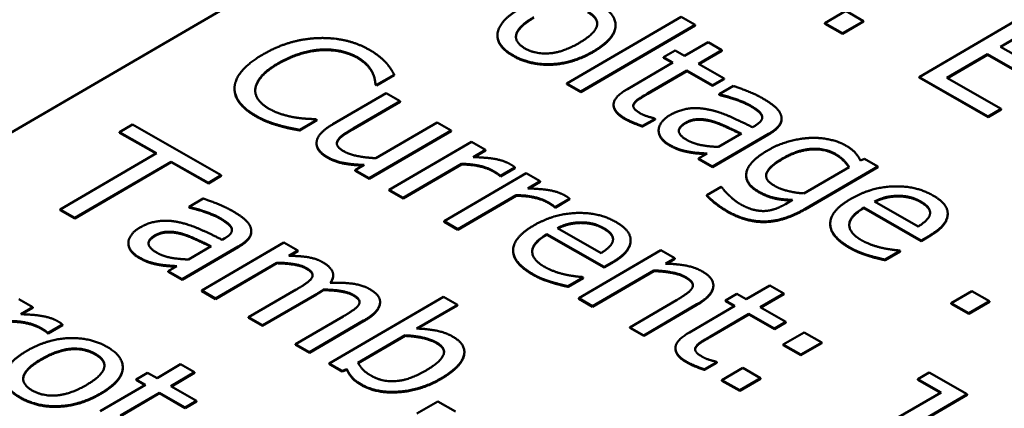
# Model space of a CAD drawing. Units: millimetres. Extents: x 0 to 2970, y 0 to 2100.
# Drawn here: x 2304 to 2310, y 893 to 895 of the extents above; entities that cross this region are included whole.
import ezdxf

# ---------------------------------------------------------------- set-up
doc = ezdxf.new("R2010")
doc.units = ezdxf.units.MM
doc.header["$LTSCALE"] = 5
doc.layers.add('Sichtbar (ISO)', color=7, linetype='Continuous', lineweight=50)
doc.layers.add('Sichtbar schmal (ISO)', color=7, linetype='Continuous', lineweight=35)

msp = doc.modelspace()

# ---------------------------------------------------------------- linework, layer by layer
at = {"layer": 'Sichtbar (ISO)'}
for p, q in [((2297.3917, 890.7742), (2309.7133, 897.9496)), ((2308.3885, 895.4099), (2307.6531, 894.9816)), ((2308.4783, 895.3585), (2308.3885, 895.4099)), ((2309.447, 895.4488), (2309.3124, 895.3704)), ((2309.561, 895.3836), (2309.447, 895.4488)), ((2310.623, 895.4332), (2309.9189, 895.0232)), ((2307.7428, 894.9302), (2308.4783, 895.3585)), ((2308.4783, 895.3544), (2307.7428, 894.9262)), ((2307.9652, 895.3533), (2307.9652, 895.3574)), ((2308.4783, 895.3544), (2308.4783, 895.3585)), ((2309.3124, 895.3663), (2309.3124, 895.3704)), ((2309.3124, 895.3704), (2309.4263, 895.3052)), ((2309.4263, 895.3011), (2309.3124, 895.3663)), ((2309.4263, 895.3052), (2309.561, 895.3836)), ((2309.561, 895.3795), (2309.4263, 895.3011)), ((2309.561, 895.3795), (2309.561, 895.3836)), ((2310.4412, 895.2184), (2310.6341, 895.3307)), ((2310.6341, 895.3266), (2310.4447, 895.2164)), ((2307.2061, 895.2875), (2307.2061, 895.2916)), ((2309.4263, 895.3011), (2309.4263, 895.3052)), ((2308.5605, 895.2476), (2308.4087, 895.1592)), ((2308.6502, 895.1962), (2308.5605, 895.2476)), ((2310.7675, 895.0316), (2310.4412, 895.2184)), ((2308.3483, 895.1938), (2308.2747, 895.1509)), ((2308.2747, 895.1509), (2308.3351, 895.1163)), ((2308.2747, 895.1468), (2308.2747, 895.1509)), ((2308.3316, 895.1143), (2308.2747, 895.1468)), ((2308.4087, 895.1592), (2308.3483, 895.1938)), ((2308.4985, 895.1078), (2308.6502, 895.1962)), ((2308.6502, 895.1921), (2308.502, 895.1058)), ((2308.6502, 895.1921), (2308.6502, 895.1962)), ((2310.0966, 895.0177), (2310.3579, 895.1699)), ((2310.3579, 895.1658), (2310.1001, 895.0157)), ((2310.3579, 895.1699), (2310.6842, 894.9831)), ((2310.3579, 895.1658), (2310.3579, 895.1699)), ((2310.6842, 894.979), (2310.3579, 895.1658)), ((2308.3351, 895.1163), (2308.0424, 894.9459)), ((2308.6636, 895.0132), (2308.4985, 895.1078)), ((2306.4287, 894.9724), (2306.5417, 895.0382)), ((2306.5417, 895.0341), (2306.4287, 894.9683)), ((2306.5417, 895.0341), (2306.5417, 895.0382)), ((2308.1733, 894.9184), (2308.4249, 895.0649)), ((2308.4249, 895.0608), (2308.1733, 894.9143)), ((2308.4249, 895.0649), (2308.59, 894.9704)), ((2308.4249, 895.0608), (2308.4249, 895.0649)), ((2308.59, 894.9663), (2308.4249, 895.0608)), ((2308.59, 894.9704), (2308.6636, 895.0132)), ((2308.6636, 895.0092), (2308.6636, 895.0132)), ((2309.9189, 895.0232), (2310.3632, 894.7689)), ((2309.9189, 895.0191), (2309.9189, 895.0232)), ((2310.3632, 894.7648), (2309.9189, 895.0191)), ((2310.4465, 894.8174), (2310.0966, 895.0177)), ((2305.5145, 894.9456), (2305.5145, 894.9497)), ((2306.4212, 894.9767), (2306.4287, 894.9724)), ((2306.4212, 894.9726), (2306.4212, 894.9767)), ((2306.4287, 894.9683), (2306.4212, 894.9726)), ((2306.4287, 894.9683), (2306.4287, 894.9724)), ((2307.6531, 894.9775), (2307.6531, 894.9816)), ((2307.6531, 894.9816), (2307.7428, 894.9302)), ((2307.7428, 894.9262), (2307.6531, 894.9775)), ((2308.6636, 895.0092), (2308.59, 894.9663)), ((2308.59, 894.9663), (2308.59, 894.9704)), ((2308.7236, 894.9658), (2308.6329, 894.9129)), ((2306.4899, 894.9189), (2306.147, 894.7192)), ((2306.5796, 894.8675), (2306.4899, 894.9189)), ((2307.7428, 894.9262), (2307.7428, 894.9302)), ((2308.6329, 894.9129), (2308.6381, 894.91)), ((2308.6329, 894.9088), (2308.6329, 894.9129)), ((2308.6381, 894.9059), (2308.6329, 894.9088)), ((2308.6381, 894.9059), (2308.6381, 894.91)), ((2306.2784, 894.6921), (2306.5796, 894.8675)), ((2306.5796, 894.8635), (2306.2784, 894.688)), ((2306.5796, 894.8635), (2306.5796, 894.8675)), ((2307.9526, 894.8417), (2307.9526, 894.8458)), ((2308.0832, 894.8473), (2308.0832, 894.8513)), ((2308.2198, 894.7548), (2308.2146, 894.7577)), ((2310.3632, 894.7689), (2310.4465, 894.8174)), ((2310.4465, 894.8134), (2310.3632, 894.7648)), ((2310.3632, 894.7648), (2310.3632, 894.7689)), ((2310.4465, 894.8134), (2310.4465, 894.8174)), ((2304.8584, 894.7171), (2304.7751, 894.6686)), ((2305.4293, 894.3904), (2304.8584, 894.7171)), ((2305.798, 894.71), (2305.798, 894.7141)), ((2305.9323, 894.6833), (2306.0442, 894.7484)), ((2306.0442, 894.7444), (2305.9323, 894.6792)), ((2306.0442, 894.7484), (2306.0373, 894.7524)), ((2306.0442, 894.7444), (2306.0442, 894.7484)), ((2306.8185, 894.7308), (2306.4236, 894.5009)), ((2306.9082, 894.6795), (2306.8185, 894.7308)), ((2308.1399, 894.7082), (2308.2198, 894.7548)), ((2308.2198, 894.7507), (2308.1399, 894.7042)), ((2308.1399, 894.7042), (2308.1399, 894.7082)), ((2308.2198, 894.7507), (2308.2198, 894.7548)), ((2308.863, 894.71), (2308.8459, 894.7001)), ((2309.0337, 894.7514), (2309.0337, 894.7555)), ((2304.7751, 894.6686), (2305.0133, 894.5322)), ((2304.7751, 894.6645), (2304.7751, 894.6686)), ((2305.0098, 894.5302), (2304.7751, 894.6645)), ((2305.9323, 894.6792), (2305.9323, 894.6833)), ((2306.3799, 894.3718), (2306.9082, 894.6795)), ((2306.9082, 894.6754), (2306.3799, 894.3677)), ((2306.9082, 894.6754), (2306.9082, 894.6795)), ((2308.2427, 894.6769), (2308.2427, 894.681)), ((2308.5882, 894.4463), (2308.9494, 894.6567)), ((2308.9494, 894.6526), (2308.5882, 894.4423)), ((2308.7752, 894.6589), (2308.6285, 894.5735)), ((2306.0422, 894.5932), (2306.0422, 894.5973)), ((2307.0383, 894.605), (2306.51, 894.2973)), ((2307.1281, 894.5536), (2307.0383, 894.605)), ((2305.0133, 894.5322), (2304.3926, 894.1707)), ((2307.0493, 894.5078), (2307.1281, 894.5536)), ((2307.1281, 894.5495), (2307.056, 894.5076)), ((2307.1281, 894.5495), (2307.1281, 894.5536)), ((2308.4443, 894.5372), (2308.4443, 894.5413)), ((2308.5544, 894.5303), (2308.4984, 894.4977)), ((2304.487, 894.1167), (2305.1077, 894.4782)), ((2305.1077, 894.4741), (2304.487, 894.1126)), ((2305.1077, 894.4782), (2305.346, 894.3418)), ((2305.1077, 894.4741), (2305.1077, 894.4782)), ((2305.346, 894.3378), (2305.1077, 894.4741)), ((2306.3483, 894.4571), (2306.2901, 894.4232)), ((2306.5997, 894.246), (2306.9746, 894.4642)), ((2306.9746, 894.4602), (2306.5997, 894.2419)), ((2306.9746, 894.4602), (2306.9746, 894.4642)), ((2307.2256, 894.3878), (2307.318, 894.4416)), ((2307.318, 894.4375), (2307.318, 894.4416)), ((2308.4984, 894.4977), (2308.5882, 894.4463)), ((2308.4984, 894.4936), (2308.4984, 894.4977)), ((2308.5882, 894.4423), (2308.4984, 894.4936)), ((2308.5882, 894.4423), (2308.5882, 894.4463)), ((2309.4678, 894.4436), (2309.1774, 894.2744)), ((2309.1845, 894.1749), (2309.6523, 894.4473)), ((2309.6523, 894.4432), (2309.1845, 894.1708)), ((2309.5677, 894.4957), (2309.5403, 894.4858)), ((2309.6523, 894.4473), (2309.5677, 894.4957)), ((2309.6523, 894.4432), (2309.6523, 894.4473)), ((2305.346, 894.3418), (2305.4293, 894.3904)), ((2305.4293, 894.3863), (2305.346, 894.3378)), ((2305.4293, 894.3863), (2305.4293, 894.3904)), ((2306.2901, 894.4191), (2306.2901, 894.4232)), ((2306.2901, 894.4232), (2306.3799, 894.3718)), ((2306.3799, 894.3677), (2306.2901, 894.4191)), ((2307.3905, 894.4034), (2306.8622, 894.0957)), ((2307.221, 894.3863), (2307.221, 894.3904)), ((2307.221, 894.3904), (2307.2256, 894.3878)), ((2307.2256, 894.3837), (2307.221, 894.3863)), ((2307.318, 894.4375), (2307.2256, 894.3837)), ((2307.2256, 894.3837), (2307.2256, 894.3878)), ((2307.4803, 894.352), (2307.3905, 894.4034)), ((2308.8057, 894.3873), (2308.8057, 894.3914)), ((2305.346, 894.3378), (2305.346, 894.3418)), ((2306.3799, 894.3677), (2306.3799, 894.3718)), ((2307.4015, 894.3062), (2307.4803, 894.352)), ((2307.4803, 894.3479), (2307.4082, 894.306)), ((2307.4803, 894.3479), (2307.4803, 894.352)), ((2308.6442, 894.3168), (2308.5518, 894.263)), ((2308.6488, 894.3142), (2308.6442, 894.3168)), ((2306.51, 894.2973), (2306.5997, 894.246)), ((2306.51, 894.2933), (2306.51, 894.2973)), ((2306.5997, 894.2419), (2306.51, 894.2933)), ((2306.9519, 894.0444), (2307.3268, 894.2626)), ((2307.3268, 894.2586), (2306.9519, 894.0403)), ((2307.3268, 894.2586), (2307.3268, 894.2626)), ((2308.5518, 894.2589), (2308.5518, 894.263)), ((2309.7804, 894.2547), (2309.7804, 894.2587)), ((2305.3123, 894.2412), (2305.2216, 894.1884)), ((2305.2216, 894.1884), (2305.2268, 894.1854)), ((2305.2216, 894.1843), (2305.2216, 894.1884)), ((2306.5997, 894.2419), (2306.5997, 894.246)), ((2307.5732, 894.1847), (2307.5732, 894.1888)), ((2307.5732, 894.1888), (2307.5778, 894.1862)), ((2307.5778, 894.1862), (2307.6702, 894.24)), ((2307.6702, 894.2359), (2307.5778, 894.1821)), ((2307.6702, 894.2359), (2307.6702, 894.24)), ((2309.1044, 894.2319), (2309.0582, 894.205)), ((2309.9125, 894.0612), (2309.6311, 894.2223)), ((2304.3926, 894.1707), (2304.487, 894.1167)), ((2304.3926, 894.1667), (2304.3926, 894.1707)), ((2304.487, 894.1126), (2304.3926, 894.1667)), ((2305.2268, 894.1813), (2305.2216, 894.1843)), ((2305.2268, 894.1813), (2305.2268, 894.1854)), ((2307.5778, 894.1821), (2307.5732, 894.1847)), ((2307.5778, 894.1821), (2307.5778, 894.1862)), ((2309.5632, 894.1828), (2309.9321, 893.9716)), ((2309.5632, 894.1787), (2309.5632, 894.1828)), ((2309.9321, 893.9675), (2309.5632, 894.1787)), ((2310.1023, 894.1403), (2310.1023, 894.1444)), ((2304.487, 894.1126), (2304.487, 894.1167)), ((2306.8622, 894.0957), (2306.9519, 894.0444)), ((2306.8622, 894.0917), (2306.8622, 894.0957)), ((2306.9519, 894.0403), (2306.8622, 894.0917)), ((2307.7407, 894.0836), (2307.7407, 894.0877)), ((2309.3465, 894.0754), (2309.3465, 894.0794)), ((2305.6225, 894.0269), (2305.6225, 894.0309)), ((2306.9519, 894.0403), (2306.9519, 894.0444)), ((2307.5235, 894.0117), (2307.8924, 893.8006)), ((2307.5235, 894.0076), (2307.5235, 894.0117)), ((2307.8924, 893.7965), (2307.5235, 894.0076)), ((2307.8728, 893.8902), (2307.5914, 894.0512)), ((2309.9321, 893.9716), (2309.9806, 893.9999)), ((2304.8314, 893.9524), (2304.8314, 893.9565)), ((2305.3639, 893.9343), (2305.2173, 893.8489)), ((2305.8313, 893.9573), (2305.303, 893.6496)), ((2305.4518, 893.9855), (2305.4346, 893.9755)), ((2305.9211, 893.9059), (2305.8313, 893.9573)), ((2308.0626, 893.9692), (2308.0626, 893.9733)), ((2309.9806, 893.9958), (2309.9321, 893.9675)), ((2309.9321, 893.9675), (2309.9321, 893.9716)), ((2305.177, 893.7218), (2305.5381, 893.9321)), ((2305.5381, 893.928), (2305.177, 893.7177)), ((2305.8629, 893.872), (2305.9211, 893.9059)), ((2305.9211, 893.9018), (2305.8699, 893.872)), ((2305.9211, 893.9018), (2305.9211, 893.9059)), ((2307.3068, 893.9043), (2307.3068, 893.9084)), ((2308.2566, 893.9077), (2307.7283, 893.6)), ((2308.3464, 893.8563), (2308.2566, 893.9077)), ((2309.6998, 893.8476), (2309.7968, 893.9041)), ((2309.7968, 893.9), (2309.6998, 893.8436)), ((2309.7968, 893.9041), (2309.7916, 893.9071)), ((2309.7968, 893.9), (2309.7968, 893.9041)), ((2305.033, 893.8126), (2305.033, 893.8167)), ((2305.3928, 893.5982), (2305.7876, 893.8282)), ((2305.7876, 893.8241), (2305.3928, 893.5942)), ((2305.7876, 893.8241), (2305.7876, 893.8282)), ((2307.8924, 893.8006), (2307.9409, 893.8288)), ((2307.9409, 893.8247), (2307.8924, 893.7965)), ((2308.2876, 893.822), (2308.3464, 893.8563)), ((2308.3464, 893.8522), (2308.2942, 893.8218)), ((2308.3464, 893.8522), (2308.3464, 893.8563)), ((2309.6998, 893.8436), (2309.6998, 893.8476)), ((2305.1431, 893.8057), (2305.0872, 893.7732)), ((2305.0872, 893.7732), (2305.177, 893.7218)), ((2305.0872, 893.7691), (2305.0872, 893.7732)), ((2305.177, 893.7177), (2305.0872, 893.7691)), ((2306.149, 893.7434), (2306.149, 893.7475)), ((2307.818, 893.5486), (2308.2128, 893.7785)), ((2308.2128, 893.7744), (2307.818, 893.5445)), ((2307.8924, 893.7965), (2307.8924, 893.8006)), ((2308.2128, 893.7744), (2308.2128, 893.7785)), ((2305.177, 893.7177), (2305.177, 893.7218)), ((2307.6601, 893.6766), (2307.7571, 893.7331)), ((2307.7571, 893.729), (2307.6601, 893.6725)), ((2307.7571, 893.7331), (2307.7519, 893.736)), ((2307.7571, 893.729), (2307.7571, 893.7331)), ((2308.5947, 893.6772), (2308.5947, 893.6813)), ((2308.9585, 893.6811), (2308.8067, 893.5927)), ((2309.0483, 893.6297), (2308.9585, 893.6811)), ((2305.303, 893.6496), (2305.3928, 893.5982)), ((2305.303, 893.6455), (2305.303, 893.6496)), ((2305.3928, 893.5942), (2305.303, 893.6455)), ((2305.9109, 893.6548), (2305.6051, 893.4767)), ((2305.6949, 893.4253), (2306.0429, 893.628)), ((2306.0429, 893.6239), (2305.6949, 893.4212)), ((2306.0863, 893.6511), (2306.0863, 893.6552)), ((2307.6601, 893.6725), (2307.6601, 893.6766)), ((2308.7463, 893.6273), (2308.6727, 893.5845)), ((2308.8067, 893.5927), (2308.7463, 893.6273)), ((2308.8965, 893.5414), (2309.0483, 893.6297)), ((2309.0483, 893.6257), (2308.9001, 893.5393)), ((2309.0483, 893.6257), (2309.0483, 893.6297)), ((2310.2582, 893.6459), (2310.1236, 893.5675)), ((2310.3722, 893.5807), (2310.2582, 893.6459)), ((2304.2175, 893.5425), (2304.1277, 893.5939)), ((2305.3928, 893.5942), (2305.3928, 893.5982)), ((2306.8585, 893.6085), (2306.123, 893.1802)), ((2306.4507, 893.572), (2306.4507, 893.5761)), ((2306.6858, 893.4043), (2306.9483, 893.5571)), ((2306.9483, 893.553), (2306.6924, 893.4041)), ((2306.9483, 893.5571), (2306.8585, 893.6085)), ((2306.9483, 893.553), (2306.9483, 893.5571)), ((2307.7283, 893.6), (2307.818, 893.5486)), ((2307.7283, 893.5959), (2307.7283, 893.6)), ((2307.818, 893.5445), (2307.7283, 893.5959)), ((2308.3581, 893.5873), (2308.0569, 893.4119)), ((2308.1466, 893.3605), (2308.4895, 893.5602)), ((2308.4895, 893.5561), (2308.1466, 893.3564)), ((2308.6727, 893.5845), (2308.7331, 893.5499)), ((2308.6727, 893.5804), (2308.6727, 893.5845)), ((2308.7296, 893.5478), (2308.6727, 893.5804)), ((2310.1236, 893.5634), (2310.1236, 893.5675)), ((2310.1236, 893.5675), (2310.2375, 893.5023)), ((2310.2375, 893.4982), (2310.1236, 893.5634)), ((2310.2375, 893.5023), (2310.3722, 893.5807)), ((2310.3722, 893.5766), (2310.2375, 893.4982)), ((2310.3722, 893.5766), (2310.3722, 893.5807)), ((2304.1387, 893.4966), (2304.2175, 893.5425)), ((2304.2175, 893.5384), (2304.1454, 893.4964)), ((2304.2175, 893.5384), (2304.2175, 893.5425)), ((2307.818, 893.5445), (2307.818, 893.5486)), ((2308.7331, 893.5499), (2308.4404, 893.3794)), ((2308.5713, 893.352), (2308.8229, 893.4985)), ((2308.8229, 893.4944), (2308.5713, 893.3479)), ((2308.8229, 893.4985), (2308.9881, 893.404)), ((2308.8229, 893.4944), (2308.8229, 893.4985)), ((2308.9881, 893.3999), (2308.8229, 893.4944)), ((2309.0617, 893.4468), (2308.8965, 893.5414)), ((2310.2375, 893.4982), (2310.2375, 893.5023)), ((2304.315, 893.3766), (2304.4074, 893.4305)), ((2304.4074, 893.4264), (2304.315, 893.3725)), ((2304.4074, 893.4264), (2304.4074, 893.4305)), ((2305.6051, 893.4767), (2305.6949, 893.4253)), ((2305.6051, 893.4726), (2305.6051, 893.4767)), ((2305.6949, 893.4212), (2305.6051, 893.4726)), ((2306.2131, 893.4818), (2305.9072, 893.3038)), ((2305.997, 893.2524), (2306.345, 893.455)), ((2306.345, 893.451), (2305.997, 893.2483)), ((2308.9881, 893.404), (2309.0617, 893.4468)), ((2309.0617, 893.4427), (2308.9881, 893.3999)), ((2309.0617, 893.4427), (2309.0617, 893.4468)), ((2304.3104, 893.3752), (2304.3104, 893.3793)), ((2304.3104, 893.3793), (2304.315, 893.3766)), ((2304.315, 893.3725), (2304.3104, 893.3752)), ((2304.315, 893.3725), (2304.315, 893.3766)), ((2305.6949, 893.4212), (2305.6949, 893.4253)), ((2308.0569, 893.4078), (2308.0569, 893.4119)), ((2308.0569, 893.4119), (2308.1466, 893.3605)), ((2308.1466, 893.3564), (2308.0569, 893.4078)), ((2308.9881, 893.3999), (2308.9881, 893.404)), ((2309.1785, 893.3799), (2309.0439, 893.3015)), ((2309.2924, 893.3147), (2309.1785, 893.3799)), ((2305.9072, 893.3038), (2305.997, 893.2524)), ((2305.9072, 893.2997), (2305.9072, 893.3038)), ((2305.997, 893.2483), (2305.9072, 893.2997)), ((2306.3081, 893.1843), (2306.6111, 893.3607)), ((2306.6111, 893.3567), (2306.3099, 893.1813)), ((2306.6111, 893.3567), (2306.6111, 893.3607)), ((2308.1466, 893.3564), (2308.1466, 893.3605)), ((2309.0439, 893.2975), (2309.0439, 893.3015)), ((2309.0439, 893.3015), (2309.1578, 893.2363)), ((2309.1578, 893.2363), (2309.2924, 893.3147)), ((2309.2924, 893.3106), (2309.1578, 893.2322)), ((2309.2924, 893.3106), (2309.2924, 893.3147)), ((2305.997, 893.2483), (2305.997, 893.2524)), ((2306.9929, 893.2498), (2306.9929, 893.2539)), ((2308.3507, 893.2753), (2308.3507, 893.2793)), ((2308.4813, 893.2808), (2308.4813, 893.2849)), ((2309.1578, 893.2322), (2309.0439, 893.2975)), ((2309.1578, 893.2322), (2309.1578, 893.2363)), ((2305.1674, 893.174), (2305.0157, 893.0856)), ((2305.2572, 893.1226), (2305.1674, 893.174)), ((2306.123, 893.1802), (2306.2071, 893.1321)), ((2306.123, 893.1761), (2306.123, 893.1802)), ((2306.2071, 893.128), (2306.123, 893.1761)), ((2308.5379, 893.1418), (2308.6178, 893.1883)), ((2308.6178, 893.1842), (2308.5379, 893.1377)), ((2308.6178, 893.1883), (2308.6126, 893.1913)), ((2308.6178, 893.1842), (2308.6178, 893.1883)), ((2304.7955, 893.1519), (2304.7955, 893.156)), ((2304.9552, 893.1202), (2304.8816, 893.0773)), ((2305.0157, 893.0856), (2304.9552, 893.1202)), ((2305.1054, 893.0342), (2305.2572, 893.1226)), ((2305.2572, 893.1185), (2305.109, 893.0322)), ((2305.2572, 893.1185), (2305.2572, 893.1226)), ((2306.2071, 893.1321), (2306.2374, 893.1431)), ((2306.2374, 893.139), (2306.2071, 893.128)), ((2306.2071, 893.128), (2306.2071, 893.1321)), ((2306.2374, 893.139), (2306.2374, 893.1431)), ((2308.5379, 893.1377), (2308.5379, 893.1418)), ((2308.7848, 893.1507), (2308.6502, 893.0723)), ((2308.8988, 893.0855), (2308.7848, 893.1507)), ((2309.9838, 893.1219), (2309.9091, 893.0784)), ((2310.2284, 892.9819), (2309.9838, 893.1219)), ((2304.8816, 893.0773), (2304.9421, 893.0427)), ((2304.8816, 893.0732), (2304.8816, 893.0773)), ((2304.9385, 893.0407), (2304.8816, 893.0732)), ((2308.6502, 893.0682), (2308.6502, 893.0723)), ((2308.6502, 893.0723), (2308.7641, 893.0071)), ((2308.7641, 893.003), (2308.6502, 893.0682)), ((2308.7641, 893.0071), (2308.8988, 893.0855)), ((2308.8988, 893.0814), (2308.7641, 893.003)), ((2308.8988, 893.0814), (2308.8988, 893.0855)), ((2309.9091, 893.0784), (2310.0593, 892.9924)), ((2309.9091, 893.0743), (2309.9091, 893.0784)), ((2310.0557, 892.9903), (2309.9091, 893.0743)), ((2304.9421, 893.0427), (2304.6494, 892.8723)), ((2304.7802, 892.8448), (2305.0318, 892.9913)), ((2305.0318, 892.9873), (2304.7802, 892.8407)), ((2305.0318, 892.9913), (2305.197, 892.8968)), ((2305.0318, 892.9873), (2305.0318, 892.9913)), ((2305.197, 892.8927), (2305.0318, 892.9873)), ((2305.2706, 892.9397), (2305.1054, 893.0342)), ((2308.7641, 893.003), (2308.7641, 893.0071)), ((2310.0593, 892.9924), (2309.649, 892.7535)), ((2305.197, 892.8968), (2305.2706, 892.9397)), ((2305.2706, 892.9356), (2305.197, 892.8927)), ((2305.2706, 892.9356), (2305.2706, 892.9397)), ((2306.8228, 892.9352), (2306.6882, 892.8567)), ((2306.9368, 892.8699), (2306.8228, 892.9352)), ((2309.7075, 892.6786), (2310.2284, 892.9819)), ((2310.2284, 892.9778), (2309.7075, 892.6745)), ((2310.2284, 892.9778), (2310.2284, 892.9819)), ((2305.197, 892.8927), (2305.197, 892.8968))]:
    msp.add_line(p, q, dxfattribs=at)
for points in [[(2307.3475, 895.4616), (2307.2186, 895.3865), (2307.1957, 895.2263), (2307.3067, 895.1627)], [(2307.8234, 895.1891), (2307.9564, 895.2666), (2307.9729, 895.4257), (2307.8647, 895.4877)], [(2307.3832, 895.2072), (2307.3136, 895.2471), (2307.3403, 895.3504), (2307.4402, 895.4085)], [(2307.7883, 895.4431), (2307.8579, 895.4033), (2307.8335, 895.302), (2307.7308, 895.2422)], [(2307.8475, 895.3655), (2307.8461, 895.406), (2307.7883, 895.4391)], [(2306.054, 895.2738), (2305.9623, 895.2703), (2305.7857, 895.2199), (2305.6972, 895.1684)], [(2306.3818, 895.1982), (2306.3098, 895.2394), (2306.1439, 895.277), (2306.054, 895.2738)], [(2307.3067, 895.1586), (2307.2061, 895.2163), (2307.2061, 895.2875)], [(2305.7956, 895.1121), (2305.8635, 895.1516), (2306.0059, 895.196), (2306.0717, 895.1998)], [(2306.0717, 895.1998), (2306.1376, 895.2029), (2306.2559, 895.1781), (2306.3013, 895.152)], [(2307.7308, 895.2422), (2307.6292, 895.183), (2307.4523, 895.1677), (2307.3832, 895.2072)], [(2305.6972, 895.1684), (2305.6082, 895.1166), (2305.5179, 895.0101), (2305.5148, 894.9592)], [(2306.0717, 895.1957), (2306.0059, 895.1919), (2305.8635, 895.1475), (2305.7956, 895.108)], [(2306.3013, 895.148), (2306.2559, 895.174), (2306.1376, 895.1988), (2306.0717, 895.1957)], [(2306.3013, 895.152), (2306.3427, 895.1283), (2306.3878, 895.0808), (2306.4, 895.0567)], [(2306.4, 895.0526), (2306.3878, 895.0767), (2306.3427, 895.1242), (2306.3013, 895.148)], [(2306.4884, 895.1161), (2306.4699, 895.1359), (2306.4174, 895.1778), (2306.3818, 895.1982)], [(2307.3067, 895.1627), (2307.4149, 895.1008), (2307.6899, 895.1114), (2307.8234, 895.1891)], [(2307.8234, 895.1851), (2307.6899, 895.1073), (2307.4149, 895.0967), (2307.3067, 895.1586)], [(2305.6484, 894.9506), (2305.6539, 894.989), (2305.7232, 895.0699), (2305.7956, 895.1121)], [(2305.7956, 895.108), (2305.7232, 895.0658), (2305.6539, 894.9849), (2305.6484, 894.9465)], [(2306.5417, 895.0382), (2306.5306, 895.059), (2306.504, 895.0986), (2306.4884, 895.1161)], [(2306.4, 895.0567), (2306.4128, 895.0316), (2306.42, 894.9906), (2306.4212, 894.9767)], [(2306.4212, 894.9726), (2306.42, 894.9865), (2306.4128, 895.0275), (2306.4, 895.0526)], [(2305.5148, 894.9592), (2305.5112, 894.9079), (2305.5818, 894.8141), (2305.6509, 894.7746)], [(2305.733, 894.8211), (2305.6882, 894.8468), (2305.6435, 894.9132), (2305.6484, 894.9506)], [(2305.6484, 894.9465), (2305.6477, 894.9408), (2305.6476, 894.9353)], [(2308.9104, 894.8865), (2308.865, 894.9125), (2308.7552, 894.9556), (2308.7236, 894.9658)], [(2308.0424, 894.9459), (2307.9528, 894.8937), (2307.9524, 894.7984), (2308.0255, 894.7566)], [(2308.0832, 894.8513), (2308.0923, 894.8679), (2308.1333, 894.8951), (2308.1733, 894.9184)], [(2308.1733, 894.9143), (2308.1333, 894.8911), (2308.0923, 894.8638), (2308.0832, 894.8473)], [(2308.6381, 894.91), (2308.6977, 894.8962), (2308.8, 894.8588), (2308.8311, 894.841)], [(2308.8311, 894.8369), (2308.8, 894.8547), (2308.6977, 894.8921), (2308.6381, 894.9059)], [(2309.0316, 894.7717), (2309.0239, 894.8017), (2308.9657, 894.8549), (2308.9104, 894.8865)], [(2305.9054, 894.7627), (2305.8635, 894.7695), (2305.7739, 894.7977), (2305.733, 894.8211)], [(2308.0255, 894.7525), (2307.9526, 894.7942), (2307.9526, 894.8417)], [(2308.1255, 894.7889), (2308.0944, 894.8067), (2308.0747, 894.8371), (2308.0832, 894.8513)], [(2308.0832, 894.8473), (2308.0799, 894.8417), (2308.0794, 894.8359)], [(2308.5683, 894.8129), (2308.4954, 894.8289), (2308.3712, 894.8104), (2308.3164, 894.7785)], [(2308.8311, 894.841), (2308.8576, 894.8258), (2308.9002, 894.7935), (2308.9066, 894.7773)], [(2308.9066, 894.7732), (2308.9002, 894.7894), (2308.8576, 894.8217), (2308.8311, 894.8369)], [(2305.6509, 894.7746), (2305.6935, 894.7502), (2305.7567, 894.7259), (2305.798, 894.7141)], [(2305.798, 894.71), (2305.7567, 894.7218), (2305.6935, 894.7461), (2305.6509, 894.7705)], [(2306.0373, 894.7524), (2306.0155, 894.7523), (2305.9461, 894.7565), (2305.9054, 894.7627)], [(2308.0255, 894.7566), (2308.0479, 894.7437), (2308.1077, 894.7187), (2308.1399, 894.7082)], [(2308.2146, 894.7577), (2308.2014, 894.7607), (2308.1474, 894.7764), (2308.1255, 894.7889)], [(2308.3164, 894.7785), (2308.281, 894.7579), (2308.243, 894.7058), (2308.2427, 894.681)], [(2308.8459, 894.7001), (2308.7711, 894.7383), (2308.6337, 894.7991), (2308.5683, 894.8129)], [(2308.9066, 894.7773), (2308.9131, 894.7611), (2308.8938, 894.728), (2308.863, 894.71)], [(2308.9092, 894.7622), (2308.9088, 894.7677), (2308.9066, 894.7732)], [(2308.9494, 894.6567), (2308.999, 894.6856), (2309.0393, 894.7422), (2309.0316, 894.7717)], [(2305.798, 894.7141), (2305.8365, 894.7026), (2305.8979, 894.6905), (2305.9323, 894.6833)], [(2305.9323, 894.6792), (2305.8979, 894.6864), (2305.8365, 894.6985), (2305.798, 894.71)], [(2306.147, 894.7192), (2306.0933, 894.688), (2306.0439, 894.63), (2306.0424, 894.6025)], [(2308.1399, 894.7042), (2308.1077, 894.7147), (2308.0479, 894.7397), (2308.0255, 894.7525)], [(2308.4248, 894.6176), (2308.3753, 894.646), (2308.3697, 894.7025), (2308.4153, 894.7291)], [(2308.4153, 894.725), (2308.374, 894.7009), (2308.3724, 894.6754)], [(2308.4153, 894.7291), (2308.4553, 894.7524), (2308.547, 894.7519), (2308.5935, 894.7378)], [(2308.5935, 894.7337), (2308.547, 894.7478), (2308.4553, 894.7483), (2308.4153, 894.725)], [(2308.5935, 894.7378), (2308.6331, 894.7257), (2308.7401, 894.6757), (2308.7752, 894.6589)], [(2306.1775, 894.6135), (2306.1871, 894.6317), (2306.2362, 894.6675), (2306.2784, 894.6921)], [(2306.2784, 894.688), (2306.2362, 894.6634), (2306.1871, 894.6276), (2306.1775, 894.6094)], [(2308.2427, 894.681), (2308.2428, 894.6552), (2308.2776, 894.607), (2308.3104, 894.5882)], [(2308.3104, 894.5842), (2308.2776, 894.6029), (2308.2428, 894.6511), (2308.2427, 894.6769)], [(2309.2183, 894.6312), (2309.1513, 894.628), (2309.0123, 894.5903), (2308.9467, 894.5521)], [(2309.445, 894.5831), (2309.4013, 894.6081), (2309.2819, 894.6337), (2309.2183, 894.6312)], [(2306.0424, 894.6025), (2306.0403, 894.5754), (2306.0791, 894.5269), (2306.1136, 894.5071)], [(2306.2216, 894.5428), (2306.1865, 894.5629), (2306.1679, 894.5952), (2306.1775, 894.6135)], [(2306.1775, 894.6094), (2306.1732, 894.6012), (2306.1727, 894.5934)], [(2308.3104, 894.5882), (2308.3507, 894.5652), (2308.4081, 894.5475), (2308.4443, 894.5413)], [(2308.4443, 894.5372), (2308.4081, 894.5434), (2308.3507, 894.5611), (2308.3104, 894.5842)], [(2308.6285, 894.5735), (2308.5718, 894.575), (2308.4668, 894.5936), (2308.4248, 894.6176)], [(2309.5403, 894.4858), (2309.5275, 894.5135), (2309.4864, 894.5594), (2309.445, 894.5831)], [(2306.1136, 894.5071), (2306.1596, 894.4807), (2306.2709, 894.4599), (2306.3483, 894.4571)], [(2306.4236, 894.5009), (2306.3657, 894.5031), (2306.2544, 894.524), (2306.2216, 894.5428)], [(2307.2846, 894.464), (2307.2501, 894.4838), (2307.1416, 894.505), (2307.0493, 894.5078)], [(2308.4443, 894.5413), (2308.4701, 894.5364), (2308.5354, 894.5319), (2308.5544, 894.5303)], [(2308.9467, 894.5521), (2308.8206, 894.4787), (2308.7942, 894.339), (2308.8851, 894.2869)], [(2309.0411, 894.5001), (2309.1341, 894.5542), (2309.3116, 894.5672), (2309.3795, 894.5284)], [(2309.3795, 894.5243), (2309.3116, 894.5632), (2309.1341, 894.5501), (2309.0411, 894.496)], [(2309.3795, 894.5284), (2309.4077, 894.5122), (2309.4504, 894.472), (2309.4678, 894.4436)], [(2306.9746, 894.4642), (2307.0376, 894.4637), (2307.1404, 894.4412), (2307.1766, 894.4204)], [(2307.1766, 894.4163), (2307.1404, 894.4371), (2307.0376, 894.4597), (2306.9746, 894.4602)], [(2307.318, 894.4416), (2307.3111, 894.4475), (2307.2984, 894.4561), (2307.2846, 894.464)], [(2308.9874, 894.3233), (2308.9206, 894.3615), (2308.9532, 894.4489), (2309.0411, 894.5001)], [(2307.1766, 894.4204), (2307.1922, 894.4115), (2307.2135, 894.398), (2307.221, 894.3904)], [(2307.221, 894.3863), (2307.2135, 894.3939), (2307.1922, 894.4074), (2307.1766, 894.4163)], [(2308.8851, 894.2829), (2308.8057, 894.3283), (2308.8057, 894.3873)], [(2308.6939, 894.2633), (2308.6766, 894.2792), (2308.654, 894.3066), (2308.6488, 894.3142)], [(2309.1774, 894.2744), (2309.1235, 894.277), (2309.0225, 894.3032), (2308.9874, 894.3233)], [(2310.0067, 894.2616), (2309.8968, 894.3245), (2309.6075, 894.3136), (2309.4785, 894.2385)], [(2307.3268, 894.2626), (2307.3898, 894.2621), (2307.4926, 894.2396), (2307.5288, 894.2188)], [(2307.5288, 894.2147), (2307.4926, 894.2355), (2307.3898, 894.2581), (2307.3268, 894.2586)], [(2307.6368, 894.2624), (2307.6023, 894.2822), (2307.4938, 894.3034), (2307.4015, 894.3062)], [(2307.6702, 894.24), (2307.6633, 894.2459), (2307.6506, 894.2545), (2307.6368, 894.2624)], [(2308.5518, 894.263), (2308.5766, 894.2369), (2308.6458, 894.1828), (2308.6849, 894.1604)], [(2308.6849, 894.1563), (2308.6458, 894.1787), (2308.5766, 894.2328), (2308.5518, 894.2589)], [(2308.7717, 894.203), (2308.7469, 894.2171), (2308.7123, 894.2455), (2308.6939, 894.2633)], [(2308.8851, 894.2869), (2308.9375, 894.257), (2309.0368, 894.2344), (2309.1044, 894.2319)], [(2309.6311, 894.2223), (2309.6676, 894.2403), (2309.7391, 894.258), (2309.7804, 894.2587)], [(2309.7804, 894.2587), (2309.8216, 894.2588), (2309.8928, 894.2425), (2309.9285, 894.222)], [(2309.9285, 894.218), (2309.8928, 894.2384), (2309.8216, 894.2548), (2309.7804, 894.2547)], [(2310.1021, 894.1391), (2310.1042, 894.1729), (2310.0562, 894.2333), (2310.0067, 894.2616)], [(2305.4992, 894.1619), (2305.4537, 894.1879), (2305.3439, 894.231), (2305.3123, 894.2412)], [(2307.5288, 894.2188), (2307.5444, 894.2099), (2307.5657, 894.1964), (2307.5732, 894.1888)], [(2307.5732, 894.1847), (2307.5657, 894.1923), (2307.5444, 894.2058), (2307.5288, 894.2147)], [(2308.9279, 894.161), (2308.8923, 894.1589), (2308.8131, 894.1792), (2308.7717, 894.203)], [(2309.0582, 894.205), (2309.0257, 894.1861), (2308.9628, 894.1634), (2308.9279, 894.161)], [(2309.4785, 894.2385), (2309.3473, 894.162), (2309.3457, 893.9989), (2309.4734, 893.9258)], [(2309.9285, 894.222), (2309.9647, 894.2013), (2309.9925, 894.161), (2309.9881, 894.1405)], [(2305.2268, 894.1854), (2305.2865, 894.1716), (2305.3888, 894.1342), (2305.4198, 894.1164)], [(2305.4198, 894.1123), (2305.3888, 894.1301), (2305.2865, 894.1676), (2305.2268, 894.1813)], [(2305.6203, 894.0471), (2305.6127, 894.0772), (2305.5544, 894.1303), (2305.4992, 894.1619)], [(2307.967, 894.0905), (2307.8571, 894.1535), (2307.5678, 894.1425), (2307.4388, 894.0674)], [(2308.6849, 894.1604), (2308.8063, 894.0909), (2309.0498, 894.0965), (2309.1845, 894.1749)], [(2309.1845, 894.1708), (2309.0498, 894.0924), (2308.8063, 894.0868), (2308.6849, 894.1563)], [(2309.5499, 893.9717), (2309.467, 894.0191), (2309.4713, 894.1293), (2309.5632, 894.1828)], [(2309.9881, 894.1405), (2309.9848, 894.1219), (2309.9473, 894.0828), (2309.9125, 894.0612)], [(2309.9806, 893.9999), (2310.0439, 894.0367), (2310.1007, 894.105), (2310.1021, 894.1391)], [(2310.1021, 894.135), (2310.1007, 894.1009), (2310.0439, 894.0327), (2309.9806, 893.9958)], [(2310.1023, 894.1403), (2310.1023, 894.1377), (2310.1021, 894.135)], [(2305.157, 894.0883), (2305.0841, 894.1043), (2304.9599, 894.0858), (2304.9052, 894.0539)], [(2305.4346, 893.9755), (2305.3599, 894.0137), (2305.2225, 894.0746), (2305.157, 894.0883)], [(2305.4198, 894.1164), (2305.4463, 894.1012), (2305.489, 894.0689), (2305.4954, 894.0527)], [(2305.4954, 894.0487), (2305.489, 894.0648), (2305.4463, 894.0972), (2305.4198, 894.1123)], [(2307.4388, 894.0674), (2307.3076, 893.991), (2307.306, 893.8279), (2307.4337, 893.7547)], [(2307.5914, 894.0512), (2307.6279, 894.0692), (2307.6994, 894.0869), (2307.7407, 894.0877)], [(2307.7407, 894.0877), (2307.7819, 894.0878), (2307.8531, 894.0714), (2307.8888, 894.051)], [(2307.8888, 894.0469), (2307.8531, 894.0673), (2307.7819, 894.0837), (2307.7407, 894.0836)], [(2308.0624, 893.968), (2308.0645, 894.0018), (2308.0165, 894.0622), (2307.967, 894.0905)], [(2309.4734, 893.9217), (2309.3465, 893.9944), (2309.3465, 894.0754)], [(2304.9052, 894.0539), (2304.8698, 894.0333), (2304.8318, 893.9813), (2304.8314, 893.9565)], [(2305.0135, 893.8931), (2304.964, 893.9214), (2304.9584, 893.978), (2305.0041, 894.0045)], [(2305.0041, 894.0005), (2304.9627, 893.9764), (2304.9611, 893.9509)], [(2305.0041, 894.0045), (2305.044, 894.0278), (2305.1357, 894.0274), (2305.1822, 894.0132)], [(2305.1822, 894.0092), (2305.1357, 894.0233), (2305.044, 894.0237), (2305.0041, 894.0005)], [(2305.1822, 894.0132), (2305.2219, 894.0011), (2305.3288, 893.9511), (2305.3639, 893.9343)], [(2305.4954, 894.0527), (2305.5018, 894.0365), (2305.4826, 894.0034), (2305.4518, 893.9855)], [(2305.4979, 894.0377), (2305.4976, 894.0432), (2305.4954, 894.0487)], [(2305.5381, 893.9321), (2305.5877, 893.961), (2305.628, 894.0177), (2305.6203, 894.0471)], [(2307.5102, 893.8006), (2307.4273, 893.848), (2307.4316, 893.9582), (2307.5235, 894.0117)], [(2307.8888, 894.051), (2307.925, 894.0302), (2307.9528, 893.9899), (2307.9484, 893.9694)], [(2304.8314, 893.9565), (2304.8316, 893.9307), (2304.8663, 893.8824), (2304.8991, 893.8637)], [(2304.8991, 893.8596), (2304.8663, 893.8784), (2304.8316, 893.9266), (2304.8314, 893.9524)], [(2307.9484, 893.9694), (2307.9451, 893.9509), (2307.9076, 893.9118), (2307.8728, 893.8902)], [(2307.9409, 893.8288), (2308.0042, 893.8657), (2308.061, 893.934), (2308.0624, 893.968)], [(2308.0624, 893.964), (2308.061, 893.9299), (2308.0042, 893.8616), (2307.9409, 893.8247)], [(2308.0626, 893.9692), (2308.0626, 893.9666), (2308.0624, 893.964)], [(2309.6826, 893.9227), (2309.6493, 893.9299), (2309.5792, 893.9549), (2309.5499, 893.9717)], [(2305.2173, 893.8489), (2305.1605, 893.8504), (2305.0555, 893.869), (2305.0135, 893.8931)], [(2306.0815, 893.8312), (2306.0401, 893.8549), (2305.9328, 893.8722), (2305.8629, 893.872)], [(2307.4337, 893.7507), (2307.3068, 893.8233), (2307.3068, 893.9043)], [(2309.4734, 893.9258), (2309.5056, 893.9074), (2309.5556, 893.8873), (2309.589, 893.8768)], [(2309.589, 893.8727), (2309.5556, 893.8832), (2309.5056, 893.9033), (2309.4734, 893.9217)], [(2309.589, 893.8768), (2309.6125, 893.8693), (2309.6779, 893.8529), (2309.6998, 893.8476)], [(2309.6998, 893.8436), (2309.6779, 893.8488), (2309.6125, 893.8652), (2309.589, 893.8727)], [(2309.7916, 893.9071), (2309.7715, 893.908), (2309.7182, 893.9155), (2309.6826, 893.9227)], [(2304.8991, 893.8637), (2304.9394, 893.8406), (2304.9968, 893.8229), (2305.033, 893.8167)], [(2305.033, 893.8126), (2304.9968, 893.8188), (2304.9394, 893.8365), (2304.8991, 893.8596)], [(2305.033, 893.8167), (2305.0588, 893.8118), (2305.1242, 893.8073), (2305.1431, 893.8057)], [(2305.7876, 893.8282), (2305.8455, 893.8273), (2305.9453, 893.8117), (2305.9741, 893.7952)], [(2305.9741, 893.7911), (2305.9453, 893.8076), (2305.8455, 893.8232), (2305.7876, 893.8241)], [(2306.1295, 893.6983), (2306.159, 893.7374), (2306.1287, 893.8042), (2306.0815, 893.8312)], [(2308.5229, 893.7723), (2308.4792, 893.7974), (2308.3638, 893.8199), (2308.2876, 893.822)], [(2305.9741, 893.7952), (2306.0046, 893.7777), (2306.0214, 893.747), (2306.0118, 893.7308)], [(2306.149, 893.7434), (2306.149, 893.722), (2306.1325, 893.6984)], [(2307.4337, 893.7547), (2307.4659, 893.7363), (2307.5159, 893.7162), (2307.5493, 893.7057)], [(2307.5493, 893.7017), (2307.5159, 893.7122), (2307.4659, 893.7322), (2307.4337, 893.7507)], [(2307.6429, 893.7516), (2307.6096, 893.7588), (2307.5395, 893.7838), (2307.5102, 893.8006)], [(2307.7519, 893.736), (2307.7318, 893.737), (2307.6785, 893.7444), (2307.6429, 893.7516)], [(2308.2128, 893.7785), (2308.2753, 893.7757), (2308.3815, 893.7558), (2308.4149, 893.7367)], [(2308.4149, 893.7326), (2308.3815, 893.7517), (2308.2753, 893.7716), (2308.2128, 893.7744)], [(2308.4895, 893.5602), (2308.5871, 893.617), (2308.6012, 893.7275), (2308.5229, 893.7723)], [(2306.0118, 893.7308), (2306.0039, 893.7156), (2305.9474, 893.676), (2305.9109, 893.6548)], [(2306.3836, 893.6583), (2306.3388, 893.684), (2306.2154, 893.7012), (2306.1295, 893.6983)], [(2307.5493, 893.7057), (2307.5728, 893.6982), (2307.6383, 893.6818), (2307.6601, 893.6766)], [(2307.6601, 893.6725), (2307.6383, 893.6777), (2307.5728, 893.6941), (2307.5493, 893.7017)], [(2308.4149, 893.7367), (2308.4482, 893.7176), (2308.468, 893.6839), (2308.4589, 893.666)], [(2306.0429, 893.628), (2306.0578, 893.6366), (2306.0789, 893.6502), (2306.0863, 893.6552)], [(2306.0863, 893.6511), (2306.0789, 893.6461), (2306.0578, 893.6325), (2306.0429, 893.6239)], [(2306.0863, 893.6552), (2306.1516, 893.6547), (2306.2486, 893.6381), (2306.2762, 893.6223)], [(2306.2762, 893.6182), (2306.2486, 893.634), (2306.1516, 893.6506), (2306.0863, 893.6511)], [(2306.2762, 893.6223), (2306.3067, 893.6048), (2306.3235, 893.5741), (2306.3139, 893.5579)], [(2306.4502, 893.5681), (2306.4535, 893.5939), (2306.4182, 893.6385), (2306.3836, 893.6583)], [(2308.4589, 893.666), (2308.4505, 893.6491), (2308.3946, 893.6086), (2308.3581, 893.5873)], [(2306.3139, 893.5579), (2306.306, 893.5426), (2306.2496, 893.5031), (2306.2131, 893.4818)], [(2306.345, 893.455), (2306.3992, 893.4866), (2306.4475, 893.542), (2306.4502, 893.5681)], [(2306.4502, 893.564), (2306.4475, 893.5379), (2306.3992, 893.4825), (2306.345, 893.451)], [(2306.4507, 893.572), (2306.4507, 893.568), (2306.4502, 893.564)], [(2304.374, 893.4529), (2304.3395, 893.4726), (2304.231, 893.4939), (2304.1387, 893.4966)], [(2304.064, 893.4531), (2304.127, 893.4526), (2304.2298, 893.43), (2304.266, 893.4093)], [(2304.266, 893.4052), (2304.2298, 893.4259), (2304.127, 893.4485), (2304.064, 893.449)], [(2304.4074, 893.4305), (2304.4005, 893.4364), (2304.3878, 893.445), (2304.374, 893.4529)], [(2304.266, 893.4093), (2304.2816, 893.4004), (2304.3029, 893.3869), (2304.3104, 893.3793)], [(2304.3104, 893.3752), (2304.3029, 893.3828), (2304.2816, 893.3963), (2304.266, 893.4052)], [(2306.9188, 893.3519), (2306.8688, 893.3806), (2306.75, 893.4024), (2306.6858, 893.4043)], [(2308.4404, 893.3794), (2308.3509, 893.3273), (2308.3504, 893.232), (2308.4235, 893.1902)], [(2304.695, 893.2863), (2304.588, 893.3475), (2304.3101, 893.3373), (2304.1777, 893.2602)], [(2306.6111, 893.3607), (2306.6678, 893.3586), (2306.7769, 893.3357), (2306.8131, 893.3149)], [(2306.8131, 893.3109), (2306.7769, 893.3316), (2306.6678, 893.3545), (2306.6111, 893.3567)], [(2306.8131, 893.3149), (2306.8776, 893.278), (2306.8375, 893.1876), (2306.7428, 893.1325)], [(2306.8622, 893.2517), (2306.8608, 893.2836), (2306.8131, 893.3109)], [(2306.8423, 893.0834), (2306.9696, 893.1575), (2307.0092, 893.3002), (2306.9188, 893.3519)], [(2308.4813, 893.2849), (2308.4903, 893.3015), (2308.5314, 893.3287), (2308.5713, 893.352)], [(2308.5713, 893.3479), (2308.5314, 893.3246), (2308.4903, 893.2974), (2308.4813, 893.2808)], [(2304.1777, 893.2602), (2304.0488, 893.1851), (2304.0259, 893.0249), (2304.137, 892.9613)], [(2304.2704, 893.2071), (2304.3731, 893.2669), (2304.5489, 893.2816), (2304.6185, 893.2417)], [(2304.6185, 893.2377), (2304.5489, 893.2775), (2304.3731, 893.2629), (2304.2704, 893.2031)], [(2304.6185, 893.2417), (2304.6882, 893.2019), (2304.6637, 893.1006), (2304.561, 893.0408)], [(2304.6777, 893.1641), (2304.6763, 893.2046), (2304.6185, 893.2377)], [(2304.6537, 892.9877), (2304.7866, 893.0652), (2304.8032, 893.2243), (2304.695, 893.2863)], [(2308.4235, 893.1861), (2308.3507, 893.2278), (2308.3507, 893.2753)], [(2308.5236, 893.2225), (2308.4925, 893.2403), (2308.4728, 893.2707), (2308.4813, 893.2849)], [(2308.4813, 893.2808), (2308.4779, 893.2752), (2308.4774, 893.2695)], [(2304.2134, 893.0058), (2304.1438, 893.0457), (2304.1705, 893.149), (2304.2704, 893.2071)], [(2306.3953, 893.0995), (2306.3642, 893.1173), (2306.3255, 893.1553), (2306.3081, 893.1843)], [(2308.4235, 893.1902), (2308.446, 893.1773), (2308.5057, 893.1523), (2308.5379, 893.1418)], [(2308.5379, 893.1377), (2308.5057, 893.1482), (2308.446, 893.1732), (2308.4235, 893.1861)], [(2308.6126, 893.1913), (2308.5994, 893.1942), (2308.5454, 893.21), (2308.5236, 893.2225)], [(2306.2374, 893.1431), (2306.249, 893.1154), (2306.2895, 893.0678), (2306.3326, 893.0431)], [(2306.3326, 893.039), (2306.2895, 893.0637), (2306.249, 893.1113), (2306.2374, 893.139)], [(2306.7428, 893.1325), (2306.6384, 893.0717), (2306.4637, 893.0603), (2306.3953, 893.0995)], [(2304.137, 892.9572), (2304.0363, 893.0149), (2304.0363, 893.0861)], [(2306.3326, 893.0431), (2306.4282, 892.9884), (2306.7128, 893.008), (2306.8423, 893.0834)], [(2306.8423, 893.0793), (2306.7128, 893.0039), (2306.4282, 892.9844), (2306.3326, 893.039)], [(2304.137, 892.9613), (2304.2452, 892.8994), (2304.5202, 892.91), (2304.6537, 892.9877)], [(2304.6537, 892.9837), (2304.5202, 892.9059), (2304.2452, 892.8953), (2304.137, 892.9572)], [(2304.561, 893.0408), (2304.4595, 892.9816), (2304.2825, 892.9663), (2304.2134, 893.0058)]]:
    msp.add_open_spline(points, degree=2, dxfattribs=at)
for points, knots in [([(2307.4402, 895.4045), (2307.3403, 895.3463), (2307.3251, 895.2874), (2307.3248, 895.2804)], [0, 0, 0, 1, 1.140539, 1.140539, 1.140539]), ([(2307.9652, 895.3533), (2307.9652, 895.3477), (2307.9564, 895.2625), (2307.8234, 895.1851)], [0.928838, 0.928838, 0.928838, 1, 2, 2, 2]), ([(2305.6509, 894.7705), (2305.5818, 894.81), (2305.5145, 894.8994), (2305.5145, 894.9456)], [0, 0, 0, 1, 1.906789, 1.906789, 1.906789]), ([(2308.7713, 894.6566), (2308.7372, 894.6729), (2308.6331, 894.7216), (2308.5935, 894.7337)], [0.054107, 0.054107, 0.054107, 1, 2, 2, 2]), ([(2309.0337, 894.7514), (2309.0337, 894.7303), (2308.999, 894.6815), (2308.9494, 894.6526)], [0.27585, 0.27585, 0.27585, 1, 2, 2, 2]), ([(2306.1136, 894.503), (2306.0791, 894.5228), (2306.0422, 894.569), (2306.0422, 894.5932)], [0, 0, 0, 1, 1.902646, 1.902646, 1.902646]), ([(2306.3417, 894.4532), (2306.2686, 894.4562), (2306.1596, 894.4767), (2306.1136, 894.503)], [0.042758, 0.042758, 0.042758, 1, 2, 2, 2]), ([(2308.5482, 894.5267), (2308.5304, 894.5282), (2308.4701, 894.5323), (2308.4443, 894.5372)], [0.153597, 0.153597, 0.153597, 1, 2, 2, 2]), ([(2309.466, 894.4425), (2309.4493, 894.469), (2309.4077, 894.5081), (2309.3795, 894.5243)], [0.05318, 0.05318, 0.05318, 1, 2, 2, 2]), ([(2309.0411, 894.496), (2308.9532, 894.4448), (2308.9341, 894.3936), (2308.9338, 894.3862)], [0, 0, 0, 1, 1.172236, 1.172236, 1.172236]), ([(2309.0978, 894.2281), (2309.0343, 894.2309), (2308.9375, 894.2529), (2308.8851, 894.2829)], [0.048804, 0.048804, 0.048804, 1, 2, 2, 2]), ([(2309.7804, 894.2547), (2309.7391, 894.2539), (2309.6695, 894.2366), (2309.6349, 894.2201)], [0, 0, 0, 1, 1.947144, 1.947144, 1.947144]), ([(2309.9891, 894.1483), (2309.9885, 894.1628), (2309.9647, 894.1972), (2309.9285, 894.218)], [0.291649, 0.291649, 0.291649, 1, 2, 2, 2]), ([(2309.5632, 894.1787), (2309.4713, 894.1252), (2309.4691, 894.0697), (2309.4691, 894.0693)], [0, 0, 0, 1, 1.006904, 1.006904, 1.006904]), ([(2307.7407, 894.0836), (2307.6994, 894.0828), (2307.6298, 894.0656), (2307.5952, 894.049)], [0, 0, 0, 1, 1.947144, 1.947144, 1.947144]), ([(2305.36, 893.9321), (2305.3259, 893.9484), (2305.2219, 893.997), (2305.1822, 894.0092)], [0.054107, 0.054107, 0.054107, 1, 2, 2, 2]), ([(2305.6225, 894.0269), (2305.6225, 894.0058), (2305.5877, 893.9569), (2305.5381, 893.928)], [0.27585, 0.27585, 0.27585, 1, 2, 2, 2]), ([(2307.5235, 894.0076), (2307.4316, 893.9541), (2307.4294, 893.8987), (2307.4294, 893.8983)], [0, 0, 0, 1, 1.006904, 1.006904, 1.006904]), ([(2307.9494, 893.9773), (2307.9488, 893.9917), (2307.925, 894.0262), (2307.8888, 894.0469)], [0.291649, 0.291649, 0.291649, 1, 2, 2, 2]), ([(2305.137, 893.8021), (2305.1192, 893.8036), (2305.0588, 893.8077), (2305.033, 893.8126)], [0.153597, 0.153597, 0.153597, 1, 2, 2, 2]), ([(2306.0168, 893.7458), (2306.0164, 893.7521), (2306.0046, 893.7737), (2305.9741, 893.7911)], [0.597891, 0.597891, 0.597891, 1, 2, 2, 2]), ([(2308.4632, 893.6808), (2308.4627, 893.6888), (2308.4482, 893.7135), (2308.4149, 893.7326)], [0.536683, 0.536683, 0.536683, 1, 2, 2, 2]), ([(2306.319, 893.5729), (2306.3185, 893.5792), (2306.3067, 893.6007), (2306.2762, 893.6182)], [0.597891, 0.597891, 0.597891, 1, 2, 2, 2]), ([(2308.5947, 893.6772), (2308.5947, 893.6728), (2308.5871, 893.6129), (2308.4895, 893.5561)], [0.9175, 0.9175, 0.9175, 1, 2, 2, 2]), ([(2306.9929, 893.2498), (2306.9929, 893.2376), (2306.9696, 893.1534), (2306.8423, 893.0793)], [0.820165, 0.820165, 0.820165, 1, 2, 2, 2]), ([(2304.2704, 893.2031), (2304.1705, 893.1449), (2304.1553, 893.086), (2304.1551, 893.079)], [0, 0, 0, 1, 1.140539, 1.140539, 1.140539]), ([(2304.7955, 893.1519), (2304.7955, 893.1463), (2304.7866, 893.0611), (2304.6537, 892.9837)], [0.928838, 0.928838, 0.928838, 1, 2, 2, 2])]:
    msp.add_open_spline(points, degree=2, knots=knots, dxfattribs=at)
at = {"layer": 'Sichtbar schmal (ISO)'}
for p, q in [((2306.0717, 895.1957), (2306.0717, 895.1998)), ((2306.3013, 895.148), (2306.3013, 895.152)), ((2307.3067, 895.1586), (2307.3067, 895.1627)), ((2307.8234, 895.1851), (2307.8234, 895.1891)), ((2305.7956, 895.108), (2305.7956, 895.1121)), ((2306.4, 895.0526), (2306.4, 895.0567)), ((2305.6484, 894.9465), (2305.6484, 894.9506)), ((2308.1733, 894.9143), (2308.1733, 894.9184)), ((2308.8311, 894.8369), (2308.8311, 894.841)), ((2305.6509, 894.7705), (2305.6509, 894.7746)), ((2308.0255, 894.7525), (2308.0255, 894.7566)), ((2308.9066, 894.7732), (2308.9066, 894.7773)), ((2308.4153, 894.725), (2308.4153, 894.7291)), ((2308.5935, 894.7337), (2308.5935, 894.7378)), ((2306.2784, 894.688), (2306.2784, 894.6921)), ((2308.9494, 894.6526), (2308.9494, 894.6567)), ((2306.1775, 894.6094), (2306.1775, 894.6135)), ((2308.3104, 894.5842), (2308.3104, 894.5882)), ((2306.1136, 894.503), (2306.1136, 894.5071)), ((2309.3795, 894.5243), (2309.3795, 894.5284)), ((2309.0411, 894.496), (2309.0411, 894.5001)), ((2307.1766, 894.4163), (2307.1766, 894.4204)), ((2308.8851, 894.2829), (2308.8851, 894.2869)), ((2307.5288, 894.2147), (2307.5288, 894.2188)), ((2309.9285, 894.218), (2309.9285, 894.222)), ((2308.6849, 894.1563), (2308.6849, 894.1604)), ((2309.1845, 894.1708), (2309.1845, 894.1749)), ((2310.1021, 894.135), (2310.1021, 894.1391)), ((2305.4198, 894.1123), (2305.4198, 894.1164)), ((2305.0041, 894.0005), (2305.0041, 894.0045)), ((2305.1822, 894.0092), (2305.1822, 894.0132)), ((2305.4954, 894.0487), (2305.4954, 894.0527)), ((2307.8888, 894.0469), (2307.8888, 894.051)), ((2309.9806, 893.9958), (2309.9806, 893.9999)), ((2308.0624, 893.964), (2308.0624, 893.968)), ((2305.5381, 893.928), (2305.5381, 893.9321)), ((2309.4734, 893.9217), (2309.4734, 893.9258)), ((2309.589, 893.8727), (2309.589, 893.8768)), ((2304.8991, 893.8596), (2304.8991, 893.8637)), ((2307.9409, 893.8247), (2307.9409, 893.8288)), ((2305.9741, 893.7911), (2305.9741, 893.7952)), ((2307.4337, 893.7507), (2307.4337, 893.7547)), ((2307.5493, 893.7017), (2307.5493, 893.7057)), ((2308.4149, 893.7326), (2308.4149, 893.7367)), ((2306.0429, 893.6239), (2306.0429, 893.628)), ((2306.2762, 893.6182), (2306.2762, 893.6223)), ((2306.4502, 893.564), (2306.4502, 893.5681)), ((2308.4895, 893.5561), (2308.4895, 893.5602)), ((2306.345, 893.451), (2306.345, 893.455)), ((2304.266, 893.4052), (2304.266, 893.4093)), ((2306.8131, 893.3109), (2306.8131, 893.3149)), ((2308.5713, 893.3479), (2308.5713, 893.352)), ((2304.6185, 893.2377), (2304.6185, 893.2417)), ((2304.2704, 893.2031), (2304.2704, 893.2071)), ((2308.4235, 893.1861), (2308.4235, 893.1902)), ((2306.8423, 893.0793), (2306.8423, 893.0834)), ((2304.6537, 892.9837), (2304.6537, 892.9877)), ((2306.3326, 893.039), (2306.3326, 893.0431)), ((2304.137, 892.9572), (2304.137, 892.9613))]:
    msp.add_line(p, q, dxfattribs=at)

doc.saveas('drawing.dxf')
